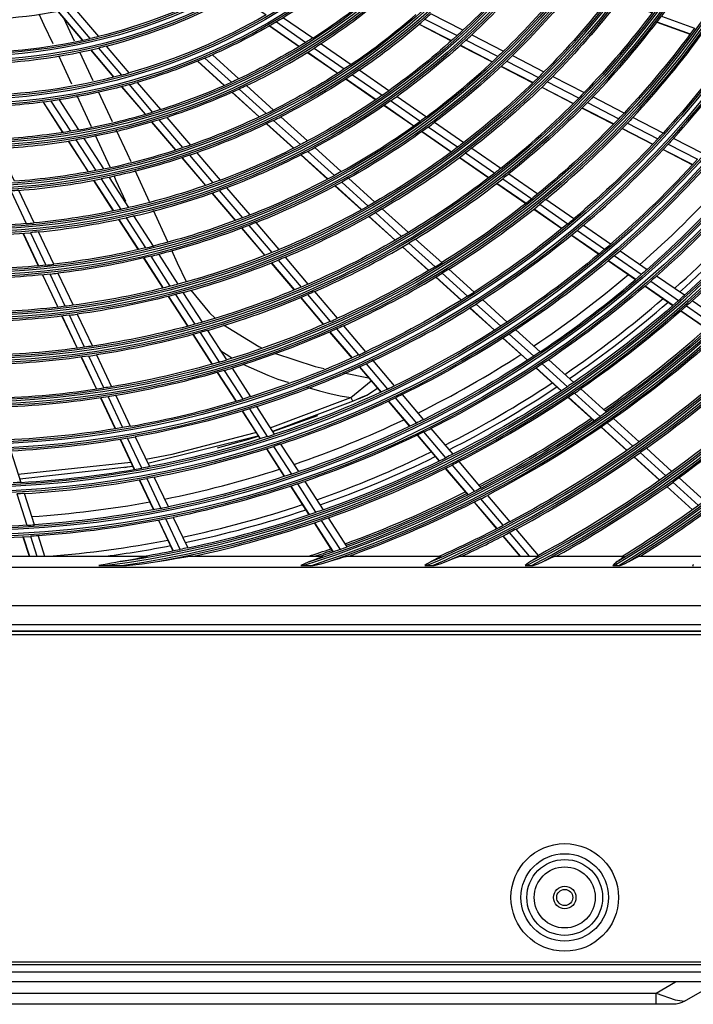
# Model space of a CAD drawing. Units: millimetres. Extents: x 442 to 8862, y 35 to 6040.
# Drawn here: x 2086 to 2266, y 2750 to 3013 of the extents above; entities that cross this region are included whole.
import ezdxf

# ---------------------------------------------------------------- set-up
doc = ezdxf.new("R2010")
doc.units = ezdxf.units.MM
doc.layers.add('LG-Product', color=3, linetype='Continuous')

msp = doc.modelspace()

# ---------------------------------------------------------------- linework, layer by layer
at = {"layer": 'LG-Product', "linetype": 'Continuous'}
for points in [[(2671.85, 3543.17), (2368.84, 3543.17), (2368.37, 3543.17), (2367.24, 3543.17), (1751.81, 3543.17), (1751.81, 2761.54), (2367.24, 2761.54)], [(2096.7, 3014.98), (2103.17, 3007.34)], [(2096.77, 3014.99), (2103.25, 3007.36)], [(2095.38, 3006.41), (2093.05, 3011.39), (2091.7, 3014.27)], [(2098.16, 3013.3), (2101.04, 3007.21)], [(2256.38, 3012.16), (2265.26, 3008.98)], [(2256.43, 3012.22), (2265.3, 3009.04)], [(2153.09, 3011.16), (2161.01, 3005.68)], [(2153.16, 3011.2), (2161.08, 3005.71)], [(2192.98, 3011.62), (2201.59, 3007.19)], [(2193.04, 3011.67), (2201.65, 3007.24)], [(2102.45, 3004.24), (2106.03, 2996.64)], [(2105.37, 3004.75), (2111.52, 2997.49)], [(2105.44, 3004.77), (2111.59, 2997.51)], [(2163.26, 3004.12), (2171.3, 2998.55)], [(2163.32, 3004.16), (2171.36, 2998.59)], [(2203.97, 3005.97), (2212.51, 3001.58)], [(2204.03, 3006.02), (2212.56, 3001.63)], [(2100.42, 2995.61), (2096.91, 3003.15)], [(2133.91, 3001.77), (2141.05, 2995.29)], [(2133.98, 3001.79), (2141.12, 2995.32)], [(2214.87, 3000.37), (2223.35, 2996.01)], [(2214.92, 3000.42), (2223.4, 2996.06)], [(2173.53, 2997.01), (2181.48, 2991.5)], [(2173.58, 2997.05), (2181.54, 2991.54)], [(2107.41, 2993.71), (2111.19, 2985.64)], [(2113.68, 2994.95), (2119.91, 2987.61)], [(2113.75, 2994.97), (2119.98, 2987.63)], [(2225.7, 2994.8), (2234.12, 2990.47)], [(2225.75, 2994.85), (2234.17, 2990.52)], [(2105.65, 2984.3), (2101.86, 2992.51)], [(2143.08, 2993.46), (2150.32, 2986.89)], [(2143.14, 2993.49), (2150.39, 2986.92)], [(2092.72, 2990.84), (2097.94, 2982.74)], [(2092.79, 2990.85), (2098.01, 2982.75)], [(2183.68, 2989.98), (2191.57, 2984.51)], [(2183.74, 2990.02), (2191.63, 2984.55)], [(2236.45, 2989.27), (2244.84, 2984.97)], [(2236.5, 2989.32), (2244.88, 2985.02)], [(2112.26, 2983.33), (2115.14, 2977.13), (2116.12, 2975)], [(2121.67, 2985.52), (2128, 2978.06)], [(2121.74, 2985.54), (2128.07, 2978.08)], [(2152.33, 2985.07), (2159.5, 2978.57)], [(2152.39, 2985.1), (2159.56, 2978.6)], [(2247.16, 2983.77), (2255.27, 2979.6)], [(2247.21, 2983.82), (2255.32, 2979.65)], [(2099.42, 2980.44), (2104.72, 2972.22)], [(2099.49, 2980.46), (2104.79, 2972.23)], [(2110.61, 2973.5), (2106.73, 2981.95)], [(2193.76, 2983), (2201.59, 2977.57)], [(2193.82, 2983.04), (2201.65, 2977.62)], [(2258.05, 2978.17), (2265.9, 2974.14)], [(2258.1, 2978.22), (2265.95, 2974.19)], [(2129.75, 2976), (2136.01, 2968.61)], [(2129.82, 2976.02), (2136.08, 2968.64)], [(2161.48, 2976.77), (2168.59, 2970.32)], [(2161.54, 2976.8), (2168.65, 2970.35)], [(2203.76, 2976.07), (2211.55, 2970.68)], [(2203.82, 2976.11), (2211.61, 2970.72)], [(2117.19, 2972.69), (2121.04, 2964.35)], [(2106.18, 2969.95), (2111.43, 2961.81)], [(2106.25, 2969.96), (2111.5, 2961.83)], [(2114.78, 2964.38), (2112.26, 2969.9), (2111.69, 2971.15)], [(2170.56, 2968.54), (2177.62, 2962.14)], [(2170.62, 2968.57), (2177.68, 2962.17)], [(2213.71, 2969.18), (2221.45, 2963.82)], [(2213.76, 2969.23), (2221.51, 2963.86)], [(2137.74, 2966.57), (2143.95, 2959.25)], [(2137.81, 2966.6), (2144.02, 2959.28)], [(2223.6, 2962.33), (2231.1, 2957.14)], [(2223.66, 2962.38), (2231.16, 2957.18)], [(2112.88, 2959.56), (2118.08, 2951.49)], [(2112.95, 2959.58), (2118.14, 2951.51)], [(2122.1, 2962.03), (2125.94, 2953.68)], [(2179.57, 2960.36), (2186.59, 2954)], [(2179.63, 2960.4), (2186.65, 2954.03)], [(2145.67, 2957.23), (2151.83, 2949.96)], [(2145.73, 2957.25), (2151.9, 2949.98)], [(2087.31, 2955.86), (2091.41, 2947.18)], [(2087.38, 2955.86), (2091.48, 2947.19)], [(2233.67, 2955.36), (2240.93, 2950.33)], [(2233.72, 2955.4), (2240.98, 2950.38)], [(2188.53, 2952.24), (2195.51, 2945.91)], [(2188.59, 2952.27), (2195.57, 2945.94)], [(2119.51, 2949.26), (2124.68, 2941.25)], [(2119.58, 2949.28), (2124.74, 2941.27)], [(2126.99, 2951.35), (2128.5, 2947.99), (2130.86, 2943)], [(2153.54, 2947.94), (2159.66, 2940.72)], [(2153.6, 2947.97), (2159.73, 2940.75)], [(2243.48, 2948.56), (2250.72, 2943.55)], [(2243.54, 2948.61), (2250.77, 2943.6)], [(2092.54, 2944.78), (2096.62, 2936.16)], [(2092.61, 2944.78), (2096.69, 2936.17)], [(2197.45, 2944.15), (2204.21, 2938.02)], [(2197.51, 2944.19), (2204.27, 2938.06)], [(2253.27, 2941.79), (2260.7, 2936.64)], [(2253.32, 2941.83), (2260.75, 2936.69)], [(2126.1, 2939.03), (2131.24, 2931.07)], [(2126.17, 2939.05), (2131.3, 2931.09)], [(2132.17, 2940.71), (2137.15, 2934.64), (2138.64, 2933.27)], [(2161.36, 2938.72), (2167.46, 2931.53)], [(2161.43, 2938.75), (2167.52, 2931.56)], [(2206.52, 2935.92), (2213.06, 2929.99)], [(2206.58, 2935.96), (2213.12, 2930.03)], [(2097.74, 2933.78), (2101.79, 2925.21)], [(2097.81, 2933.78), (2101.86, 2925.22)], [(2262.81, 2935.18), (2270.43, 2929.9)], [(2262.87, 2935.22), (2270.48, 2929.95)], [(2140.87, 2931.43), (2150.29, 2925.68), (2150.86, 2925.41)], [(2132.66, 2928.86), (2137.76, 2920.94)], [(2132.72, 2928.88), (2137.83, 2920.96)], [(2169.14, 2929.54), (2175.05, 2922.58)], [(2169.21, 2929.57), (2175.11, 2922.61)], [(2215.42, 2927.94), (2221.94, 2922.03)], [(2215.36, 2927.9), (2221.88, 2921.99)], [(2102.91, 2922.84), (2106.94, 2914.32)], [(2102.98, 2922.85), (2107.01, 2914.33)], [(2143.09, 2922.55), (2142.51, 2922.89), (2139.84, 2924.61)], [(2154.41, 2923.86), (2165.3, 2920.38), (2167.68, 2919.81)], [(2158.19, 2916.03), (2158.1, 2916.06), (2155.38, 2916.91), (2152.71, 2917.91), (2146.11, 2920.89)], [(2177.06, 2920.2), (2182.77, 2913.46)], [(2177.13, 2920.23), (2182.84, 2913.49)], [(2139.18, 2918.75), (2144.12, 2911.08)], [(2139.24, 2918.76), (2144.18, 2911.1)], [(2172.94, 2918.65), (2179.51, 2917.29)], [(2224.18, 2919.91), (2230.87, 2913.84)], [(2224.24, 2919.95), (2230.93, 2913.88)], [(2162.92, 2914.8), (2163.65, 2914.61), (2166.41, 2913.86), (2169.15, 2913.13), (2171.93, 2912.53), (2174.75, 2912.1), (2180.25, 2916.48)], [(2179.31, 2912.81), (2177.38, 2911.96), (2175.42, 2911.11), (2153.93, 2902.99)], [(2176.85, 2911.72), (2178.05, 2912.25), (2178.68, 2912.53), (2179.31, 2912.81)], [(2181.93, 2914.47), (2179.31, 2912.81)], [(2108.06, 2911.96), (2111.95, 2903.71)], [(2108.12, 2911.97), (2112.02, 2903.72)], [(2153.26, 2904.02), (2174.75, 2912.1), (2175.18, 2911.35), (2175.42, 2911.11)], [(2176.88, 2911.74), (2176.82, 2911.71), (2176.77, 2911.69)], [(2184.79, 2911.09), (2190.48, 2904.38)], [(2184.85, 2911.12), (2190.54, 2904.41)], [(2232.78, 2912.11), (2239.65, 2905.88)], [(2232.84, 2912.15), (2239.7, 2905.92)], [(2145.81, 2908.45), (2150.59, 2901.03)], [(2145.88, 2908.47), (2150.66, 2901.05)], [(2153.97, 2903), (2165.99, 2907.28)], [(2120.14, 2895.59), (2127.13, 2896.98), (2149.35, 2902.78)], [(2150.02, 2901.74), (2120.69, 2894.43)], [(2139.24, 2898.64), (2147.55, 2900.98), (2150.1, 2901.76)], [(2192.48, 2902.01), (2198.33, 2895.13)], [(2192.55, 2902.04), (2198.39, 2895.16)], [(2241.55, 2904.16), (2248.4, 2897.94)], [(2241.61, 2904.19), (2248.46, 2897.98)], [(2113.29, 2900.89), (2117.06, 2892.9)], [(2113.36, 2900.9), (2117.13, 2892.91)], [(2149.13, 2901.46), (2148.99, 2901.42), (2148.84, 2901.37)], [(2152.28, 2898.42), (2157.04, 2891.02)], [(2152.34, 2898.44), (2157.11, 2891.04)], [(2086.09, 2891.59), (2116.1, 2894.87)], [(2250.3, 2896.22), (2257.14, 2890.02)], [(2250.36, 2896.26), (2257.19, 2890.06)], [(2116.66, 2893.69), (2086.52, 2890.26)], [(2115.94, 2893.57), (2115.24, 2893.45), (2114.55, 2893.34)], [(2199.99, 2893.16), (2205.99, 2886.09)], [(2200.05, 2893.19), (2206.05, 2886.12)], [(2086.84, 2890.27), (2086.56, 2890.26)], [(2118.39, 2890.09), (2122.15, 2882.13)], [(2118.46, 2890.1), (2122.22, 2882.15)], [(2158.72, 2888.41), (2163.62, 2880.82)], [(2158.79, 2888.43), (2163.68, 2880.84)], [(2259.04, 2888.3), (2265.86, 2882.11)], [(2259.09, 2888.34), (2265.92, 2882.15)], [(2207.65, 2884.13), (2213.63, 2877.08)], [(2207.71, 2884.16), (2213.69, 2877.11)], [(2123.48, 2879.33), (2127.34, 2871.16)], [(2123.54, 2879.34), (2127.4, 2871.18)], [(2165.01, 2878.65), (2170.03, 2870.86)], [(2165.08, 2878.67), (2170.1, 2870.88)], [(2087.34, 2874.93), (2089.01, 2869.74)], [(2087.41, 2874.93), (2089.08, 2869.74)], [(2215.29, 2875.12), (2219.85, 2869.74)], [(2215.35, 2875.15), (2219.93, 2869.74)], [(2246.22, 2867.23), (2246.4, 2867.23), (2246.59, 2867.23), (2247.78, 2867.74), (2248.91, 2868.31), (2249.79, 2868.8), (2250.61, 2869.24), (2251.34, 2869.59), (2251.8, 2869.74), (2268.5, 2869.74)], [(2266.19, 2867.54), (2265.94, 2867.23), (2266.06, 2867.23), (2266.19, 2867.23)], [(2328.34, 2866.74), (1815.32, 2866.74)], [(2355.08, 2856.51), (1788.57, 2856.51)], [(2368.62, 2760.74), (2365.84, 2760.74), (1751.81, 2760.74)], [(1946.82, 2758.91), (2350.45, 2758.91), (2350.45, 2756.95), (2350.45, 2756.24), (1946.83, 2756.24)], [(2043.27, 2756.24), (2048.47, 2753.24), (2256.19, 2753.24), (2261.39, 2756.24)], [(2256.19, 2750.24), (2048.47, 2750.24)]]:
    msp.add_lwpolyline(points, dxfattribs=at)
for points in [[(2364.71, 2857.84), (2364.84, 3447.77, 0.414217), (2356.74, 3455.64), (1786.81, 3455.77, 0.414217), (1778.95, 3447.67), (1778.95, 2857.84, 0.414217), (1786.92, 2849.88), (2356.74, 2849.88, 0.414217), (2364.71, 2857.84)], [(2213.16, 3031.82, -0.002885), (2211.75, 3030.2), (2220.83, 3026.95, -0.029988), (2204.7, 3010.02)], [(2141.68, 3021.42, 0.003481), (2143.65, 3022.49), (2135.55, 3028.1, -0.004111), (2133.52, 3027.07), (2141.68, 3021.42, -0.061764), (2107.49, 3008.34)], [(2133.52, 3027.07, -0.061449), (2101.12, 3015.85), (2107.49, 3008.34, -0.00397), (2105.31, 3007.82)], [(2223.34, 3026.05, -0.030042), (2207.06, 3008.81), (2215.53, 3004.45, -0.002533), (2214.01, 3002.99), (2205.5, 3007.36, 0.002521), (2207.06, 3008.81)], [(2172.57, 3024.29, -0.02938), (2156.82, 3013.37), (2164.65, 3007.95, -0.003267), (2162.81, 3006.79)], [(2146.4, 3020.59, -0.003498), (2144.45, 3019.5), (2152.22, 3014.12, -0.062092), (2115.72, 2998.63), (2109.65, 3005.79, 0.061863), (2144.45, 3019.5)], [(2243.77, 3018.73), (2234.83, 3021.94, -0.030215), (2217.88, 3003.25), (2226.3, 2998.92)], [(2243.77, 3018.73, -0.030334), (2226.3, 2998.92, -0.002546), (2224.81, 2997.44, -0.030329), (2204.9, 2980.07, -0.002548), (2203.23, 2978.8, -0.030323), (2181.22, 2964.18, -0.002233), (2179.4, 2963.13, -0.030302), (2155.67, 2951.52, -0.00247), (2153.73, 2950.72, -0.03031), (2128.69, 2942.29, -0.00255), (2126.65, 2941.75, -0.030314), (2100.73, 2936.67, -0.002232), (2098.64, 2936.4, -0.030334), (2072.28, 2934.75, -0.002492)], [(2183.51, 3018.67, -0.029614), (2166.88, 3006.41), (2174.84, 3000.89, -0.002929), (2173.05, 2999.69)], [(2246.25, 3017.85, -0.030336), (2228.63, 2997.72), (2237.01, 2993.42, -0.002366), (2235.55, 2991.92)], [(2255.14, 3014.66, 0.00256), (2256.39, 3016.34), (2247.53, 3019.51, -0.002215), (2246.25, 3017.85), (2255.14, 3014.66, -0.030477), (2237.01, 2993.42)], [(2068.89, 3004.03, 0.06177), (2105.31, 3007.82), (2098.89, 3015.39, -0.061463), (2064.69, 3012.93), (2068.89, 3004.03, -0.003893), (2066.65, 3004.09)], [(2258.85, 3015.46, -0.002562), (2257.61, 3013.78), (2266.46, 3010.61, -0.030578), (2247.67, 2987.94), (2239.33, 2992.22, 0.030496), (2257.61, 3013.78)], [(2154.94, 3012.24, -0.029397), (2137.9, 3003.47), (2144.96, 2997.07, -0.003125), (2142.98, 2996.16), (2135.89, 3002.59, 0.00369), (2137.9, 3003.47)], [(2156.82, 3013.37, -0.003321), (2154.94, 3012.24), (2162.81, 3006.79, -0.029557), (2144.96, 2997.07)], [(2203.13, 3008.58, 0.002702), (2204.7, 3010.02), (2196.16, 3014.41, -0.002885), (2194.56, 3012.99), (2203.13, 3008.58, -0.030008), (2184.93, 2993.9)], [(2270.12, 3011.42, -0.002179), (2268.91, 3009.73), (2277.48, 3006.66, -0.030663), (2258.06, 2982.6), (2249.98, 2986.75, 0.030623), (2268.91, 3009.73)], [(2205.5, 3007.36, -0.030047), (2187.12, 2992.39), (2194.95, 2986.96, -0.002752), (2193.24, 2985.71), (2185.38, 2991.16, 0.002736), (2187.12, 2992.39)], [(2281.6, 3007.31, -0.001955), (2280.41, 3005.61), (2288.7, 3002.64, -0.030771), (2268.64, 2977.16), (2260.82, 2981.18, 0.0307), (2280.41, 3005.61)], [(2109.65, 3005.79, -0.003797), (2107.48, 3005.25), (2113.6, 2998.04, -0.062104), (2074.33, 2992.52), (2070.32, 3001.01, 0.061858), (2107.48, 3005.25)], [(2166.88, 3006.41, -0.002986), (2165.05, 3005.24), (2173.05, 2999.69, -0.029818), (2154.14, 2988.74), (2146.96, 2995.25, 0.02963), (2165.05, 3005.24)], [(2135.89, 3002.59, -0.029371), (2117.85, 2996.12), (2124.01, 2988.86, -0.003388), (2121.93, 2988.21), (2115.74, 2995.52, 0.003353), (2117.85, 2996.12)], [(2216.36, 3001.78, -0.030217), (2197.12, 2985.46), (2204.9, 2980.07)], [(2217.88, 3003.25, -0.002536), (2216.36, 3001.78), (2224.81, 2997.44)], [(2183.19, 2992.67, 0.002888), (2184.93, 2993.9), (2177.04, 2999.37, -0.002783), (2175.27, 2998.16), (2183.19, 2992.67, -0.030025), (2163.23, 2980.5)], [(2214.8, 2973.22, 0.03044), (2235.55, 2991.92), (2227.15, 2996.23, -0.030332), (2207.06, 2978.58), (2214.8, 2973.22, -0.002173), (2213.16, 2971.92, -0.030462), (2190.14, 2956.09, -0.002386), (2188.34, 2955.02, -0.030447), (2163.46, 2942.33, -0.002119), (2161.54, 2941.51, -0.030463), (2135.21, 2932.17, -0.002369), (2133.19, 2931.6, -0.03045), (2105.87, 2925.79, -0.002283), (2103.8, 2925.49, -0.030436), (2075.96, 2923.28, -0.002222)], [(2175.27, 2998.16, -0.029852), (2156.12, 2986.94), (2163.23, 2980.5, -0.002812), (2161.34, 2979.51)], [(2115.74, 2995.52, -0.029401), (2097.01, 2991.45), (2102.17, 2983.45, -0.002996), (2100.03, 2983.08)], [(2145, 2994.33, -0.029589), (2125.76, 2986.79), (2132.02, 2979.4, -0.00257), (2129.99, 2978.71), (2123.69, 2986.14, 0.002723), (2125.76, 2986.79)], [(2146.96, 2995.25, -0.003245), (2145, 2994.33), (2152.21, 2987.79, -0.029786), (2132.02, 2979.4)], [(2094.84, 2991.13, -0.029382), (2075.74, 2989.55), (2079.81, 2980.93, -0.003222), (2077.64, 2980.85), (2073.54, 2989.51, 0.003447), (2075.74, 2989.55)], [(2097.01, 2991.45, -0.003488), (2094.84, 2991.13), (2100.03, 2983.08, -0.029598), (2079.81, 2980.93)], [(2185.38, 2991.16, -0.030024), (2165.2, 2978.71), (2172.25, 2972.31, -0.002484), (2170.4, 2971.29), (2163.32, 2977.72, 0.002817), (2165.2, 2978.71)], [(2239.33, 2992.22, -0.002363), (2237.88, 2990.72), (2246.24, 2986.42, -0.030564), (2224.65, 2966.39)], [(2237.88, 2990.72, -0.030503), (2216.94, 2971.73), (2224.65, 2966.39, -0.002182), (2223.03, 2965.08)], [(2123.69, 2986.14, -0.029631), (2103.63, 2981.17), (2108.88, 2973.03, -0.003028), (2106.77, 2972.61)], [(2139.96, 2970.04, 0.029992), (2161.34, 2979.51), (2154.2, 2985.98, -0.029861), (2133.76, 2977.36), (2139.96, 2970.04, -0.002942), (2137.96, 2969.31)], [(2249.98, 2986.75, -0.002181), (2248.55, 2985.23), (2256.65, 2981.07, -0.030675), (2234.25, 2959.75), (2226.79, 2964.91, 0.030569), (2248.55, 2985.23)], [(2203.23, 2978.8), (2195.42, 2984.2, -0.030212), (2174.21, 2970.54), (2181.22, 2964.18)], [(2103.63, 2981.17, -0.003268), (2101.5, 2980.79), (2106.77, 2972.61, -0.029792), (2085.11, 2969.73), (2080.97, 2978.49, 0.029622), (2101.5, 2980.79)], [(2260.82, 2981.18, -0.001983), (2259.42, 2979.65), (2267.26, 2975.62, -0.030761), (2244.03, 2952.97), (2236.81, 2957.98, 0.030706), (2259.42, 2979.65)], [(2023.33, 2869.74), (2120.32, 2869.74), (2120.44, 2869.74), (2120.45, 2869.7), (2120.34, 2869.66), (2120.17, 2869.6), (2119.75, 2869.49), (2119.28, 2869.39), (2118.31, 2869.19), (2117.33, 2869), (2115.32, 2868.64), (2113.29, 2868.31), (2112.13, 2868.11), (2110.98, 2867.9), (2109.28, 2867.57), (2107.58, 2867.23), (2108.02, 2867.23), (2108.46, 2867.23), (2108.79, 2867.23), (2109.11, 2867.23), (2113.61, 2867.23), (2114.11, 2867.23), (2114.61, 2867.23), (2114.77, 2867.23), (2114.93, 2867.23), (2119.12, 2867.71), (2123.28, 2868.31), (2125.62, 2868.7), (2127.95, 2869.1), (2129.1, 2869.3), (2130.23, 2869.48), (2130.79, 2869.57), (2131.32, 2869.65), (2131.83, 2869.72), (2132.24, 2869.74), (2167.16, 2869.74), (2167.2, 2869.68), (2166.94, 2869.52), (2166.51, 2869.33), (2166.02, 2869.12), (2164.95, 2868.71), (2163.82, 2868.31), (2163.69, 2868.26), (2163.55, 2868.21), (2162.48, 2867.75), (2161.44, 2867.23), (2161.76, 2867.23), (2162.08, 2867.23), (2164.11, 2867.23), (2164.42, 2867.23), (2164.74, 2867.23), (2166.85, 2867.73), (2168.93, 2868.31), (2170.34, 2868.75), (2171.71, 2869.17), (2172.37, 2869.36), (2173, 2869.54), (2173.58, 2869.68), (2173.99, 2869.74), (2198.67, 2869.74), (2198.73, 2869.7), (2198.59, 2869.57), (2198.31, 2869.39), (2197.94, 2869.18), (2197.12, 2868.75), (2196.21, 2868.31), (2196.07, 2868.23), (2195.92, 2868.16), (2195.19, 2867.72), (2194.49, 2867.23), (2194.73, 2867.23), (2194.98, 2867.23), (2196.53, 2867.23), (2196.77, 2867.23), (2197.01, 2867.23), (2198.62, 2867.73), (2200.18, 2868.31), (2201.3, 2868.77), (2202.38, 2869.2), (2203.4, 2869.57), (2204.08, 2869.74), (2224.65, 2869.74), (2224.7, 2869.73), (2224.7, 2869.69), (2224.65, 2869.63), (2224.56, 2869.54), (2224.39, 2869.41), (2224.18, 2869.26), (2223.77, 2868.99), (2223.31, 2868.7), (2222.98, 2868.51), (2222.64, 2868.31), (2222.4, 2868.16), (2222.16, 2867.99), (2221.69, 2867.63), (2221.24, 2867.23), (2221.4, 2867.23), (2221.56, 2867.23), (2221.61, 2867.23), (2221.66, 2867.23), (2222.98, 2867.23), (2223.19, 2867.23), (2223.4, 2867.23), (2224.75, 2867.74), (2226.05, 2868.31), (2227.02, 2868.78), (2227.95, 2869.22), (2228.79, 2869.59), (2229.33, 2869.74), (2247.57, 2869.74), (2247.62, 2869.73), (2247.62, 2869.68), (2247.56, 2869.61), (2247.47, 2869.51), (2247.3, 2869.36), (2247.09, 2869.19), (2246.69, 2868.89), (2246.23, 2868.57), (2246.04, 2868.44), (2245.85, 2868.31), (2245.58, 2868.12), (2245.33, 2867.91), (2244.99, 2867.58), (2244.66, 2867.23), (2244.79, 2867.23), (2244.93, 2867.23), (2244.98, 2867.23), (2245.03, 2867.23), (2246.22, 2867.23, 0.119815), (2357.84, 2979.16)], [(2207.06, 2978.58, -0.001994), (2205.39, 2977.3), (2213.16, 2971.92)], [(2131.73, 2976.66, -0.029848), (2110.33, 2970.78), (2115.53, 2962.71, -0.002726), (2113.45, 2962.24)], [(2133.76, 2977.36, -0.003175), (2131.73, 2976.66), (2137.96, 2969.31, -0.029998), (2115.53, 2962.71)], [(2163.32, 2977.72, -0.030052), (2141.68, 2968.01), (2147.84, 2960.75, -0.002351), (2145.87, 2959.98)], [(2270.02, 2974.2, -0.030792), (2246.58, 2951.21), (2253.79, 2946.22, -0.001593), (2252.24, 2944.86), (2245.01, 2949.86, 0.001802), (2246.58, 2951.21)], [(2110.33, 2970.78, -0.002822), (2108.23, 2970.35), (2113.45, 2962.24, -0.030006), (2090.35, 2958.63)], [(2174.21, 2970.54, -0.002595), (2172.36, 2969.51), (2179.4, 2963.13)], [(2216.94, 2971.73, -0.002175), (2215.31, 2970.43), (2223.03, 2965.08, -0.030568), (2199.02, 2948.04), (2192.07, 2954.34, 0.030475), (2215.31, 2970.43)], [(2281.94, 2970.32, -0.00178), (2280.58, 2968.77), (2288.6, 2964.65, -0.030933), (2263.73, 2939.33), (2256.33, 2944.46, 0.030888), (2280.58, 2968.77)], [(2088.23, 2958.44, 0.002745), (2090.35, 2958.63), (2086.25, 2967.31, -0.002996), (2084.11, 2967.15), (2088.23, 2958.44, -0.030009), (2064.85, 2957.87)], [(2141.68, 2968.01, -0.002691), (2139.69, 2967.27), (2145.87, 2959.98, -0.030178), (2122.13, 2952.47), (2116.97, 2960.48, 0.030027), (2139.69, 2967.27)], [(2226.79, 2964.91, -0.001791), (2225.18, 2963.6), (2232.66, 2958.42, -0.030691), (2207.67, 2940.2), (2200.94, 2946.3, 0.030596), (2225.18, 2963.6)], [(2292.23, 2965.03, -0.001842), (2290.89, 2963.47), (2299.12, 2959.24, -0.031011), (2273.43, 2932.61), (2265.84, 2937.87, 0.03095), (2290.89, 2963.47)], [(2190.14, 2956.09), (2183.16, 2962.42, -0.002613), (2181.35, 2961.37), (2188.34, 2955.02)], [(2116.97, 2960.48, -0.002789), (2114.9, 2960), (2120.08, 2951.96, -0.030174), (2095.56, 2947.62), (2091.49, 2956.23, 0.03006), (2114.9, 2960)], [(2147.58, 2957.96, -0.030191), (2123.56, 2950.25), (2128.69, 2942.29)], [(2155.67, 2951.52), (2149.55, 2958.74, -0.002456), (2147.58, 2957.96), (2153.73, 2950.72)], [(2236.81, 2957.98, -0.002193), (2235.22, 2956.64), (2242.46, 2951.63, -0.030784), (2216.48, 2932.2)], [(2091.49, 2956.23, -0.002477), (2089.37, 2956.03), (2093.45, 2947.38, -0.030161), (2068.58, 2946.27), (2065.67, 2955.34, 0.030037), (2089.37, 2956.03)], [(2192.07, 2954.34, -0.002389), (2190.28, 2953.26), (2197.24, 2946.95, -0.03056), (2171.21, 2933.19), (2165.15, 2940.34, 0.030509), (2190.28, 2953.26)], [(2235.22, 2956.64, -0.030727), (2209.97, 2938.11), (2216.48, 2932.2, -0.002112), (2214.75, 2931.07)], [(2126.65, 2941.75), (2121.51, 2949.74, -0.03022), (2096.68, 2945.23), (2100.73, 2936.67)], [(2163.46, 2942.33), (2157.37, 2949.52, -0.00226), (2155.43, 2948.71), (2161.54, 2941.51)], [(2245.01, 2949.86, -0.030805), (2218.78, 2930.12), (2225.27, 2924.23, -0.002035), (2223.56, 2923.09)], [(2200.94, 2946.3, -0.002253), (2199.17, 2945.2), (2205.92, 2939.09, -0.030693), (2178.76, 2924.28), (2172.89, 2931.21, 0.03061), (2199.17, 2945.2)], [(2098.64, 2936.4), (2094.59, 2944.99, -0.030212), (2069.38, 2943.76), (2072.28, 2934.75)], [(2256.33, 2944.46, -0.00162), (2254.78, 2943.1), (2262.19, 2937.96, -0.030951), (2234.23, 2916.11)], [(2254.78, 2943.1, -0.030873), (2227.56, 2922.16), (2234.23, 2916.11, -0.001807), (2232.53, 2914.95)], [(2128.08, 2939.54, -0.030359), (2101.85, 2934.3), (2105.87, 2925.79)], [(2135.21, 2932.17), (2130.11, 2940.09, -0.002285), (2128.08, 2939.54), (2133.2, 2931.6)], [(2165.15, 2940.34, -0.002489), (2163.23, 2939.51), (2169.31, 2932.34, -0.030591), (2141.7, 2922.1), (2136.62, 2929.98, 0.030475), (2163.23, 2939.51)], [(2209.97, 2938.11, -0.002024), (2208.22, 2936.99), (2214.75, 2931.07, -0.030756), (2186.46, 2915.21), (2180.77, 2921.91, 0.030701), (2208.22, 2936.99)], [(2264.31, 2936.5, -0.030976), (2236.13, 2914.38), (2242.97, 2908.18, -0.001882), (2241.29, 2907.01), (2234.43, 2913.22, 0.001807), (2236.13, 2914.38)], [(2265.84, 2937.87, -0.00181), (2264.31, 2936.5), (2271.92, 2931.23, -0.031004), (2242.97, 2908.18)], [(2103.8, 2925.49), (2099.77, 2934.02, -0.030339), (2073.08, 2932.25), (2075.96, 2923.28)], [(2172.89, 2931.21, -0.002245), (2170.99, 2930.35), (2176.88, 2923.41, -0.030669), (2148.03, 2912.28)], [(2281.62, 2924.51, 0.001814), (2283.12, 2925.9), (2275.54, 2931.15, -0.001603), (2274.03, 2929.77), (2281.62, 2924.51, -0.031091), (2251.7, 2900.26)], [(2134.61, 2929.4, -0.030472), (2106.99, 2923.43), (2111, 2914.95, -0.002297), (2108.94, 2914.62), (2104.92, 2923.12, 0.002245), (2106.99, 2923.43)], [(2136.62, 2929.98, -0.002105), (2134.61, 2929.4), (2139.7, 2921.5, -0.03058), (2110.99, 2914.95)], [(2170.99, 2930.35, -0.030604), (2143.11, 2919.91), (2148.03, 2912.28, -0.002042), (2146.05, 2911.66), (2141.11, 2919.31, 0.002385), (2143.11, 2919.91)], [(2217.05, 2928.99, -0.030789), (2188.46, 2912.84), (2194.13, 2906.16, -0.002022), (2192.28, 2905.25)], [(2218.78, 2930.12, -0.001877), (2217.05, 2928.99), (2223.56, 2923.09, -0.030865), (2194.13, 2906.16)], [(2274.03, 2929.77, -0.031034), (2244.87, 2906.46), (2251.7, 2900.26, -0.001816), (2250.03, 2899.08)], [(2104.92, 2923.12, -0.030483), (2076.75, 2920.8), (2079.62, 2911.87, -0.001956), (2077.54, 2911.81), (2074.66, 2920.76, 0.002233), (2076.75, 2920.8)], [(2291.3, 2917.8, 0.001427), (2292.79, 2919.21), (2285.22, 2924.45, -0.001607), (2283.72, 2923.05), (2291.3, 2917.8, -0.031148), (2260.42, 2892.36, -0.001589), (2258.76, 2891.17, -0.031146), (2224.81, 2869.97), (2218.86, 2876.99, -0.001655), (2217.05, 2876.04), (2222.39, 2869.74)], [(2180.77, 2921.91, -0.001883), (2178.89, 2921.04), (2184.59, 2914.32, -0.030788), (2154.47, 2902.28), (2149.71, 2909.67, 0.0307), (2178.89, 2921.04)], [(2225.85, 2921.01, -0.030888), (2196.13, 2903.8), (2201.95, 2896.94, -0.001518), (2200.11, 2896.01), (2194.28, 2902.89, 0.001894), (2196.13, 2903.8)], [(2227.56, 2922.16, -0.00188), (2225.85, 2921.01), (2232.53, 2914.95, -0.030932), (2201.95, 2896.94)], [(2141.11, 2919.31, -0.030601), (2112.11, 2912.6), (2115.98, 2904.39, -0.002031), (2113.94, 2904.04)], [(2293.4, 2916.35, -0.031156), (2262.31, 2890.65), (2269.11, 2884.47, -0.001656), (2267.47, 2883.27)], [(2110.05, 2912.27, -0.030621), (2080.41, 2909.4), (2083.19, 2900.75, -0.001974), (2081.12, 2900.67), (2078.33, 2909.33, 0.001957), (2080.41, 2909.4)], [(2112.11, 2912.6, -0.002299), (2110.05, 2912.26), (2113.94, 2904.04, -0.030684), (2083.19, 2900.75)], [(2188.46, 2912.84, -0.001767), (2186.6, 2911.95), (2192.28, 2905.25, -0.030847), (2160.9, 2892.3), (2156.15, 2899.67, 0.030784), (2186.6, 2911.95)], [(2234.43, 2913.22, -0.030961), (2203.61, 2894.98), (2209.59, 2887.93, -0.001902), (2207.76, 2886.99)], [(2149.71, 2909.67, -0.002044), (2147.73, 2909.04), (2152.5, 2901.64, -0.030759), (2121.07, 2893.63)], [(2147.73, 2909.04, -0.030715), (2117.31, 2901.58), (2121.07, 2893.63, -0.001763), (2119.04, 2893.25), (2115.27, 2901.22, 0.002261), (2117.31, 2901.58)], [(2243.19, 2905.28, -0.03103), (2211.24, 2885.98), (2217.21, 2878.95, -0.001773), (2215.39, 2877.99)], [(2244.87, 2906.46, -0.00165), (2243.19, 2905.28), (2250.03, 2899.08, -0.031094), (2217.21, 2878.95)], [(2194.28, 2902.89, -0.030897), (2162.57, 2889.71), (2167.45, 2882.14, -0.002056), (2165.5, 2881.46), (2160.62, 2889.04, 0.001695), (2162.57, 2889.71)], [(2115.27, 2901.22, -0.030702), (2084.14, 2897.79), (2086.83, 2889.42, -0.001686), (2084.76, 2889.31)], [(2156.15, 2899.67, -0.001782), (2154.19, 2899.03), (2158.94, 2891.64, -0.030862), (2126.14, 2882.91), (2122.39, 2890.83, 0.030799), (2154.19, 2899.03)], [(2260.42, 2892.36), (2253.6, 2898.54, -0.001817), (2251.93, 2897.36), (2258.76, 2891.17)], [(2203.61, 2894.98, -0.001647), (2201.78, 2894.05), (2207.76, 2886.99, -0.03103), (2173.84, 2872.22), (2168.84, 2879.98, 0.030966), (2201.78, 2894.05)], [(2122.39, 2890.83, -0.001938), (2120.36, 2890.45), (2124.12, 2882.51, -0.030882), (2090.45, 2878.13), (2087.77, 2886.47, 0.030808), (2120.36, 2890.45)], [(2160.62, 2889.04, -0.030879), (2127.46, 2880.11), (2131.31, 2871.98, -0.001777), (2129.29, 2871.56), (2125.44, 2879.71, 0.002049), (2127.46, 2880.11)], [(2262.31, 2890.65, -0.00159), (2260.65, 2889.45), (2267.47, 2883.27, -0.018233), (2247.33, 2869.74)], [(2087.77, 2886.47, -0.002265), (2085.71, 2886.36), (2088.39, 2877.99, -0.030882), (2054.45, 2878.04)], [(2198.37, 2869.74, 0.015275), (2215.39, 2877.99), (2209.42, 2885.03, -0.031019), (2175.23, 2870.06), (2175.43, 2869.74)], [(2125.44, 2879.71, -0.030899), (2091.4, 2875.18), (2093.14, 2869.74)], [(2168.84, 2879.98, -0.00179), (2166.9, 2879.3), (2171.91, 2871.52, -0.004571), (2166.77, 2869.74)], [(2091.4, 2875.18, -0.001691), (2089.34, 2875.05), (2091.04, 2869.74)], [(2263.73, 2751.04, -0.131578), (2260.73, 2750.24), (2259.5, 2750.24), (2256.19, 2750.24), (2256.19, 2751.04), (2256.19, 2753.24), (2261.27, 2751.4), (2263.73, 2751.04), (2272.73, 2756.24)]]:
    msp.add_lwpolyline(points, format="xyb", dxfattribs=at)
for points in [[(2356.74, 3455.64), (2355.08, 3453.98), (1788.57, 3453.98), (1786.92, 3455.64), (1781.28, 3453.31), (1778.95, 3447.67), (1780.6, 3446.01), (1780.6, 2859.5), (1778.95, 2857.84), (1781.28, 2852.21), (1786.92, 2849.88), (1788.57, 2851.53), (2355.08, 2851.53), (2356.74, 2849.88), (2362.38, 2852.21), (2364.71, 2857.84), (2363.05, 2859.5), (2363.05, 3446.01), (2364.71, 3447.67), (2362.38, 3453.31)], [(2356.84, 2848.74), (1786.81, 2848.74), (1786.81, 2849.04), (1786.81, 2849.74), (2356.84, 2849.74), (2356.84, 2849.04)]]:
    msp.add_lwpolyline(points, close=True, dxfattribs=at)
for centre, radius in [((2071.83, 3152.76), 277.82), ((2071.83, 3152.76), 277.32), ((2071.83, 3152.76), 276.2), ((2071.83, 3152.76), 275.71), ((2071.83, 3152.76), 266.32), ((2071.83, 3152.76), 265.82), ((2071.83, 3152.76), 264.7), ((2071.83, 3152.76), 264.21), ((2071.83, 3152.76), 254.82), ((2071.83, 3152.76), 254.32), ((2071.83, 3152.76), 253.2), ((2071.83, 3152.76), 252.71), ((2071.83, 3152.76), 243.06), ((2071.83, 3152.76), 242.57), ((2071.83, 3152.76), 241.95), ((2071.83, 3152.76), 241.46), ((2071.83, 3152.76), 231.56), ((2071.83, 3152.76), 231.07), ((2071.83, 3152.76), 230.45), ((2071.83, 3152.76), 229.95), ((2071.83, 3152.76), 220.06), ((2071.83, 3152.76), 219.57), ((2071.83, 3152.76), 218.95), ((2071.83, 3152.76), 218.46), ((2071.83, 3152.76), 208.56), ((2071.83, 3152.76), 208.07), ((2071.83, 3152.76), 207.45), ((2071.83, 3152.76), 206.95), ((2071.83, 3152.76), 197.06), ((2071.83, 3152.76), 196.57), ((2071.83, 3152.76), 195.95), ((2071.83, 3152.76), 195.45), ((2071.83, 3152.76), 185.56), ((2071.83, 3152.76), 185.07), ((2071.83, 3152.76), 184.45), ((2071.83, 3152.76), 183.95), ((2071.83, 3152.76), 174.06), ((2071.83, 3152.76), 173.57), ((2071.83, 3152.76), 172.95), ((2071.83, 3152.76), 172.45), ((2071.83, 3152.76), 162.81), ((2071.83, 3152.76), 162.32), ((2071.83, 3152.76), 161.2), ((2071.83, 3152.76), 160.7), ((2071.83, 3152.76), 151.31), ((2071.83, 3152.76), 150.81), ((2071.83, 3152.76), 149.7), ((2071.83, 3152.76), 149.2), ((2231.83, 2778.74), 14.35), ((2231.83, 2778.74), 11.67), ((2231.83, 2778.74), 10.11), ((2231.83, 2778.74), 8.14), ((2231.83, 2778.74), 3), ((2231.83, 2778.74), 2.15)]:
    msp.add_circle(centre, radius, dxfattribs=at)
for centre, radius, start, end in [((2071.83, 3152.76), 287.95, 277.4397, 353.343), ((2071.83, 3152.76), 288.57, 278.3258, 352.3646), ((2071.83, 3152.76), 287.46, 278.2934, 351.7066), ((2071.83, 3152.76), 289.07, 280.2526, 349.7474), ((2071.83, 3152.76), 299.45, 287.5412, 342.7678), ((2071.83, 3152.75), 300.07, 287.9102, 342.392), ((2071.83, 3152.75), 298.95, 287.9218, 342.0782), ((2071.83, 3152.75), 300.56, 288.8475, 341.1525), ((2071.83, 3152.75), 310.95, 293.3302, 336.8954), ((2071.83, 3152.76), 310.46, 293.6189, 336.3811), ((2071.83, 3152.76), 311.57, 293.5925, 336.6304), ((2071.83, 3152.75), 312.06, 294.2857, 335.7143), ((2071.78, 3152.81), 206.58, 314.0988, 321.0096), ((2071.8, 3152.79), 172.05, 302.6616, 309.4359), ((2071.87, 3152.7), 183.44, 304.1462, 310.9778), ((2071.83, 3152.75), 186, 304.4481, 311.2878), ((2071.94, 3152.63), 206.35, 306.5946, 313.5132), ((2071.83, 3152.75), 322.45, 297.6883, 332.4969), ((2071.83, 3152.75), 321.96, 297.9321, 332.0679), ((2071.83, 3152.76), 323.07, 297.8964, 332.287), ((2069.59, 3160.75), 168.56, 285.1357, 285.8845), ((2071.83, 3152.76), 323.57, 298.4654, 331.535), ((2069.93, 3154.61), 223.16, 314.7903, 315.3295), ((2071.82, 3152.77), 172.02, 287.6597, 294.4354), ((2071.23, 3153.88), 184.78, 295.9912, 296.6577), ((2071.82, 3152.75), 172.01, 280.1611, 286.9374), ((2075.99, 3144.49), 176.76, 296.2637, 296.9591), ((2071.84, 3152.73), 206.47, 299.0981, 306.0125), ((2072.41, 3152.15), 240.17, 316.3675, 316.8643), ((2063.57, 3163.78), 222.78, 306.2867, 306.8299), ((2064.72, 3159.29), 261.91, 317.1217, 317.5758), ((2071.84, 3152.72), 183.47, 281.6474, 288.4778), ((2071.83, 3152.75), 333.94, 301.2408, 328.9194), ((2071.83, 3152.75), 333.46, 301.457, 328.543), ((2071.83, 3152.76), 220.5, 300.3235, 307.278), ((2071.83, 3152.75), 335.06, 301.904, 328.096), ((2071.85, 3152.62), 185.87, 274.4444, 281.2886), ((2071.79, 3152.83), 206.59, 291.6002, 298.5106), ((2071.73, 3152.86), 275.4, 311.3812, 318.4483), ((2071.85, 3152.7), 208.94, 291.8289, 298.752), ((2071.89, 3152.7), 272.92, 311.26, 317.9096), ((2071.83, 3152.75), 283.9, 311.8124, 318.4936), ((2071.84, 3152.74), 285.49, 311.8887, 318.5741), ((2071.87, 3152.67), 220.41, 292.8247, 299.782), ((2081.74, 3140.91), 236.82, 309.5902, 310.0923), ((2072.63, 3149.61), 203.27, 283.4985, 284.0948), ((2073.88, 3150.32), 260.58, 310.3133, 310.768), ((2066.19, 3175.39), 232.33, 283.7758, 284.2967), ((2070.94, 3161.03), 214.83, 276.0163, 276.5805), ((2071.8, 3152.83), 220.59, 285.327, 292.2789), ((2077.02, 3144.32), 231.11, 301.3466, 301.8628), ((2073.91, 3134.59), 190.72, 276.2228, 276.8574), ((2071.91, 3152.65), 272.87, 303.7586, 310.4094), ((2071.89, 3152.68), 275.16, 303.8782, 310.9515), ((2069.47, 3156.43), 256.62, 302.1212, 302.5846), ((2071.92, 3152.63), 283.76, 304.3111, 310.9958), ((2091.49, 3130.81), 257.55, 311.5142, 311.9719), ((2071.86, 3152.71), 285.46, 304.3869, 311.0754), ((2073.27, 3141.67), 209.33, 277.2708, 277.8458), ((2070.32, 3156.18), 244.75, 293.8574, 294.345), ((2071.76, 3152.85), 297.63, 304.9399, 311.6586), ((2071.78, 3152.81), 298.08, 304.9619, 311.6823), ((2075.69, 3144.29), 242.96, 294.6143, 295.1037), ((2071.87, 3152.69), 272.93, 296.2605, 302.9097), ((2071.79, 3152.81), 312.57, 305.5659, 312.6891), ((2076.07, 3138.43), 226.07, 286.3474, 286.8752), ((2081.51, 3132.67), 241.46, 295.2716, 295.7624), ((2071.84, 3152.73), 283.89, 296.8121, 303.4936), ((2071.79, 3152.83), 285.6, 296.8879, 303.573), ((2071.84, 3152.6), 240.85, 271.8504, 278.86), ((2071.79, 3152.91), 252.42, 280.0839, 287.1084), ((2071.87, 3152.68), 298.43, 297.4829, 304.5909), ((2071.83, 3152.73), 272.99, 288.7631, 295.4086), ((2071.85, 3152.72), 297.48, 297.439, 304.1601), ((2071.74, 3152.91), 298.19, 297.462, 304.18), ((2063.55, 3178.2), 290.52, 287.8298, 288.2378), ((2071.82, 3152.79), 283.95, 289.3108, 295.9908), ((2071.87, 3152.69), 312.44, 298.065, 305.1913), ((2071.83, 3152.75), 285.51, 289.3889, 296.0738), ((2071.85, 3152.7), 286.95, 289.4596, 296.5503), ((2071.83, 3152.72), 263.73, 273.2598, 280.3114), ((2071.87, 3152.59), 272.84, 281.2598, 287.9112), ((2067.51, 3165.71), 288.92, 288.4486, 288.8576), ((2071.8, 3152.79), 324.06, 299.1374, 305.6445), ((2071.82, 3152.77), 297.53, 289.9398, 296.6606), ((2071.83, 3152.75), 298, 289.961, 296.6832), ((2077.23, 3142.41), 289.34, 297.1859, 297.5922), ((2071.81, 3152.88), 273.14, 273.7631, 280.4075), ((2071.84, 3152.69), 283.84, 281.8099, 288.4924), ((2076.42, 3129.75), 251.8, 280.9188, 281.3881), ((2071.81, 3152.81), 285.57, 281.8885, 288.5742), ((2071.84, 3152.71), 286.97, 281.9602, 289.0507), ((2071.53, 3153.2), 336.05, 302.4895, 306.0648), ((2072.69, 3139.07), 261.54, 273.4419, 273.8937), ((2071.84, 3152.71), 289.46, 282.1641, 289.1718), ((2071.92, 3152.57), 312.3, 295.0953, 297.692), ((2071.83, 3152.74), 278.25, 266.532, 273.6079), ((2071.82, 3152.79), 283.95, 274.5619, 280.9913), ((2071.81, 3152.92), 285.67, 277.5872, 281.0723), ((2071.97, 3151.98), 286.22, 279.575, 281.5531), ((2071.94, 3152.49), 297.23, 287.9571, 289.1569), ((2068.78, 3161.68), 307.45, 288.2733, 289.1732), ((2075.89, 3141.28), 286.34, 289.5926, 290.0035)]:
    msp.add_arc(centre, radius, start, end, dxfattribs=at)
for points in [[(2174.36, 2869.74), (2174.65, 2869.85), (2174.94, 2869.96), (2175.23, 2870.06)], [(2224.39, 2869.74), (2224.53, 2869.82), (2224.67, 2869.9), (2224.81, 2869.97)]]:
    msp.add_open_spline(points, degree=3, dxfattribs=at)

doc.saveas('drawing.dxf')
